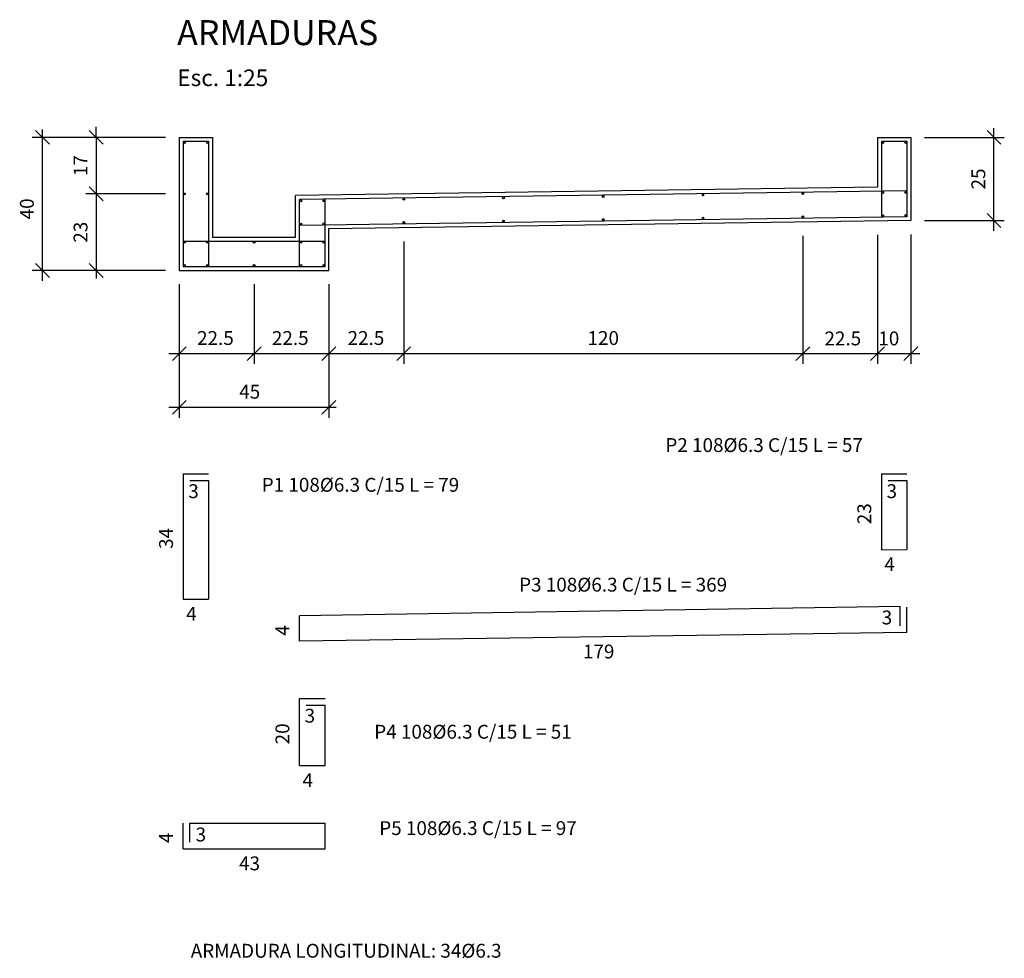
# Model space of a CAD drawing. Extents: x 18215207 to 18222419, y 167050163 to 167055092.
# Drawn here: x 18220643 to 18222419, y 167053399 to 167055092 of the extents above; entities that cross this region are included whole.
import ezdxf

# ---------------------------------------------------------------- set-up
doc = ezdxf.new("R2010")
doc.units = 0
doc.header["$LTSCALE"] = 5
doc.header["$MEASUREMENT"] = 0
doc.header["$PDMODE"] = 99
doc.header["$PDSIZE"] = 0.1
doc.layers.get('0').update_dxf_attribs({"linetype": 'CONTINUOUS'})
doc.layers.get('DEFPOINTS').update_dxf_attribs({"linetype": 'CONTINUOUS'})
for name, color, linetype in [('2', 4, 'CONTINUOUS'), ('3', 6, 'CONTINUOUS'), ('COTAS', 3, 'CONTINUOUS')]:
    doc.layers.add(name, color=color, linetype=linetype)
doc.styles.add('ITALICO', font='ic-romns.shx', dxfattribs={"oblique": 10})

msp = doc.modelspace()

# ---------------------------------------------------------------- linework, layer by layer
for p, q in [((18220930.7, 167054879.5), (18220990.7, 167054879.5)), ((18220930.7, 167054879.5), (18220930.7, 167054639.5)), ((18220990.7, 167054879.5), (18220990.7, 167054699.5)), ((18222190.7, 167054879.5), (18222250.7, 167054879.5)), ((18222190.7, 167054879.5), (18222190.7, 167054789.5)), ((18222250.7, 167054879.5), (18222250.7, 167054729.5)), ((18222190.7, 167054789.5), (18221140.7, 167054774.5)), ((18221140.7, 167054699.5), (18221140.7, 167054774.5)), ((18222250.7, 167054729.5), (18221200.7, 167054714.5)), ((18220990.7, 167054699.5), (18221140.7, 167054699.5)), ((18221200.7, 167054639.5), (18221200.7, 167054714.5)), ((18220930.7, 167054639.5), (18221200.7, 167054639.5))]:
    msp.add_line(p, q)
at = {"linetype": 'BYBLOCK', "extrusion": (0, 0, -1)}
msp.add_point((18221200.7, 167054714.5), dxfattribs=at)
at = {"layer": '2'}
for p, q in [((18220937.7, 167054872.5), (18220983.7, 167054872.5)), ((18220937.7, 167054872.5), (18220937.7, 167054646.5)), ((18220983.7, 167054872.5), (18220983.7, 167054646.5)), ((18222197.7, 167054872.5), (18222197.7, 167054735.8)), ((18222197.7, 167054872.5), (18222243.7, 167054872.5)), ((18222243.7, 167054872.5), (18222243.7, 167054736.4)), ((18222243.7, 167054783.3), (18221147.7, 167054767.6)), ((18221193.7, 167054646.5), (18221193.7, 167054768.3)), ((18221147.7, 167054646.5), (18221147.7, 167054767.6)), ((18222243.7, 167054736.4), (18221147.7, 167054720.8)), ((18220937.7, 167054692.5), (18221193.7, 167054692.5)), ((18220937.7, 167054646.5), (18221193.7, 167054646.5)), ((18220937.7, 167054272.5), (18220983.7, 167054272.5)), ((18220937.7, 167054272.5), (18220937.7, 167054046.5)), ((18222197.7, 167054272.5), (18222243.7, 167054272.5)), ((18222197.7, 167054272.5), (18222197.7, 167054135.8)), ((18220949.7, 167054260.5), (18220983.7, 167054260.5)), ((18220983.7, 167054260.5), (18220983.7, 167054046.5)), ((18222209.7, 167054260.5), (18222243.7, 167054260.5)), ((18222243.7, 167054260.5), (18222243.7, 167054136.4)), ((18222197.7, 167054135.8), (18222243.7, 167054136.4)), ((18220937.7, 167054046.5), (18220983.7, 167054046.5)), ((18222231.7, 167054033.1), (18221147.7, 167054016.8)), ((18222231.7, 167053998.4), (18222231.7, 167054033.1)), ((18222243.7, 167053986.4), (18222243.7, 167054032.4)), ((18221147.7, 167053970.8), (18221147.7, 167054016.8)), ((18222243.7, 167053986.4), (18221147.7, 167053970.8)), ((18221147.7, 167053867.6), (18221193.7, 167053867.6)), ((18221147.7, 167053746.5), (18221147.7, 167053867.6)), ((18221159.7, 167053855.6), (18221193.7, 167053855.6)), ((18221193.7, 167053746.5), (18221193.7, 167053855.6)), ((18221147.7, 167053746.5), (18221193.7, 167053746.5)), ((18220937.7, 167053596.5), (18220937.7, 167053642.5)), ((18220949.7, 167053608.5), (18220949.7, 167053642.5)), ((18220949.7, 167053642.5), (18221193.7, 167053642.5)), ((18221193.7, 167053596.5), (18221193.7, 167053642.5)), ((18220937.7, 167053596.5), (18221193.7, 167053596.5))]:
    msp.add_line(p, q, dxfattribs=at)
at = {"layer": '3'}
for centre in [(18220940, 167054870.1), (18220981.4, 167054870.2), (18222200, 167054870.1), (18222241.4, 167054870.2), (18220940, 167054777.5), (18220981.4, 167054777.7), (18221335.7, 167054767.8), (18221515.7, 167054770.4), (18221695.7, 167054772.9), (18221875.7, 167054775.5), (18222055.7, 167054778.1), (18222200, 167054780.1), (18222241.4, 167054780.2), (18221150, 167054765.1), (18221191.4, 167054765.2), (18221695.7, 167054731.2), (18221875.7, 167054733.8), (18222055.7, 167054736.3), (18222200, 167054738.3), (18222241.4, 167054738.5), (18221150, 167054723.3), (18221191.4, 167054723.5), (18221335.7, 167054726.1), (18221515.7, 167054728.6), (18220940, 167054690.2), (18220981.4, 167054690.3), (18221065.7, 167054690.3), (18221150, 167054690.2), (18221191.4, 167054690.3), (18220940, 167054648.4), (18220981.4, 167054648.6), (18221065.7, 167054648.6), (18221150, 167054648.4), (18221191.4, 167054648.6)]:
    msp.add_circle(centre, 1.6, dxfattribs=at)
at = {"layer": 'COTAS', "linetype": 'BYBLOCK', "extrusion": (0, 0, -1)}
for p, q in [((18220683.8, 167054620.8), (18220683.8, 167054893.8)), ((18220780.7, 167054879.5), (18220780.7, 167054898.3)), ((18222400.7, 167054710.8), (18222400.7, 167054895.9)), ((18220808.8, 167054879.5), (18220665, 167054879.5)), ((18220696.3, 167054867), (18220671.3, 167054892)), ((18220905.7, 167054879.5), (18220761.9, 167054879.5)), ((18220768.2, 167054892), (18220793.2, 167054867)), ((18220780.7, 167054879.5), (18220780.7, 167054624.7)), ((18222275.7, 167054879.5), (18222419.4, 167054879.5)), ((18222413.2, 167054867), (18222388.2, 167054892)), ((18220793.2, 167054765), (18220768.2, 167054790)), ((18220793.2, 167054765), (18220768.2, 167054790)), ((18220905.7, 167054777.5), (18220761.9, 167054777.5)), ((18220905.7, 167054777.5), (18220761.9, 167054777.5)), ((18220780.7, 167054777.5), (18220780.7, 167054758.8)), ((18222388.2, 167054742), (18222413.2, 167054717)), ((18222275.7, 167054729.5), (18222419.4, 167054729.5)), ((18222055.7, 167054701.7), (18222055.7, 167054470.8)), ((18222055.7, 167054701.7), (18222055.7, 167054470.8)), ((18222190.7, 167054703.7), (18222190.7, 167054470.8)), ((18222190.7, 167054703.7), (18222190.7, 167054470.8)), ((18222250.7, 167054704.5), (18222250.7, 167054470.8)), ((18221335.7, 167054691.4), (18221335.7, 167054470.8)), ((18221335.7, 167054691.4), (18221335.7, 167054470.8)), ((18220671.3, 167054652), (18220696.3, 167054627)), ((18220768.2, 167054652), (18220793.2, 167054627)), ((18220808.8, 167054639.5), (18220665, 167054639.5)), ((18220905.7, 167054639.5), (18220761.9, 167054639.5)), ((18220930.7, 167054614.5), (18220930.7, 167054470.8)), ((18221065.7, 167054614.5), (18221065.7, 167054470.8)), ((18221065.7, 167054614.5), (18221065.7, 167054470.8)), ((18221200.7, 167054614.5), (18221200.7, 167054470.8)), ((18220943.2, 167054502), (18220918.2, 167054477)), ((18220930.7, 167054517.6), (18220930.7, 167054373.9)), ((18221053.2, 167054477), (18221078.2, 167054502)), ((18221078.2, 167054502), (18221053.2, 167054477)), ((18221213.2, 167054502), (18221188.2, 167054477)), ((18221188.2, 167054477), (18221213.2, 167054502)), ((18221200.7, 167054517.6), (18221200.7, 167054373.9)), ((18221323.2, 167054477), (18221348.2, 167054502)), ((18221348.2, 167054502), (18221323.2, 167054477)), ((18222043.2, 167054477), (18222068.2, 167054502)), ((18222068.2, 167054502), (18222043.2, 167054477)), ((18222178.2, 167054477), (18222203.2, 167054502)), ((18222203.2, 167054502), (18222178.2, 167054477)), ((18222238.2, 167054477), (18222263.2, 167054502)), ((18220911.9, 167054489.5), (18221046.9, 167054489.5)), ((18221046.9, 167054489.5), (18221215.2, 167054489.5)), ((18221181.9, 167054489.5), (18221335.7, 167054489.5)), ((18221316.9, 167054489.5), (18222036.9, 167054489.5)), ((18221335.7, 167054489.5), (18221497.5, 167054489.5)), ((18222036.9, 167054489.5), (18222190.7, 167054489.5)), ((18222171.9, 167054489.5), (18222250.7, 167054489.5)), ((18222190.7, 167054489.5), (18222266.8, 167054489.5)), ((18220943.2, 167054405.1), (18220918.2, 167054380.1)), ((18221188.2, 167054380.1), (18221213.2, 167054405.1)), ((18220911.9, 167054392.6), (18221213.6, 167054392.6))]:
    msp.add_line(p, q, dxfattribs=at)
at = {"layer": 'DEFPOINTS', "linetype": 'BYBLOCK', "extrusion": (0, 0, -1)}
for p in [(18220833.8, 167054879.5), (18220930.7, 167054879.5), (18222250.7, 167054879.5), (18221335.7, 167054716.4), (18221335.7, 167054716.4), (18222055.7, 167054726.7), (18222055.7, 167054726.7), (18222190.7, 167054728.7), (18222190.7, 167054728.7), (18222250.7, 167054729.5), (18222250.7, 167054729.5), (18220833.8, 167054639.5), (18220930.7, 167054639.5), (18220930.7, 167054639.5), (18221065.7, 167054639.5), (18221065.7, 167054639.5), (18221200.7, 167054639.5), (18221200.7, 167054489.5)]:
    msp.add_point(p, dxfattribs=at)

# ---------------------------------------------------------------- texts
at = {"linetype": 'BYBLOCK', "insert": (18220927.1, 167054983.1), "char_height": 30, "attachment_point": 4, "style": 'ITALICO'}
msp.add_mtext('Esc. 1:25', dxfattribs=at)
at = {"color": 7, "linetype": 'BYBLOCK', "char_height": 25, "attachment_point": 5, "style": 'ITALICO'}
for s, insert in [('P2 108%%c6.3 C/15 L = 57', (18221986, 167054321.3)), ('3', (18220956.4, 167054238.1)), ('P1 108%%c6.3 C/15 L = 79', (18221257.6, 167054249.6)), ('3', (18222216.4, 167054238.1)), ('4', (18222212.5, 167054106.4)), ('P3 108%%c6.3 C/15 L = 369', (18221731.6, 167054069.5)), ('4', (18220952.5, 167054016.8)), ('3', (18222207.6, 167054010.3)), ('179', (18221687.5, 167053948.9)), ('3', (18221166.4, 167053833.2)), ('P4 108%%c6.3 C/15 L = 51', (18221460.7, 167053804.2)), ('4', (18221162.5, 167053716.8)), ('3', (18220969.6, 167053618.9)), ('P5 108%%c6.3 C/15 L = 97', (18221469.7, 167053630.4)), ('43', (18221057.5, 167053566.8)), ('ARMADURA LONGITUDINAL: 34%%C6.3', (18221231.8, 167053409.2))]:
    msp.add_mtext(s, dxfattribs=dict(at, insert=insert))
at = {"color": 7, "linetype": 'BYBLOCK', "char_height": 25, "attachment_point": 5, "rotation": 90, "style": 'ITALICO'}
for s, insert in [('23', (18222170, 167054200.7)), ('34', (18220910, 167054156.1)), ('4', (18221120, 167053990.3)), ('20', (18221120, 167053803.6)), ('4', (18220910, 167053616.1))]:
    msp.add_mtext(s, dxfattribs=dict(at, insert=insert))
at = {"layer": '2', "linetype": 'BYBLOCK', "insert": (18220926.8, 167055062.6), "char_height": 45, "attachment_point": 4, "style": 'ITALICO'}
msp.add_mtext('ARMADURAS', dxfattribs=at)
at = {"layer": 'COTAS', "color": 7, "linetype": 'BYBLOCK', "char_height": 25, "attachment_point": 5, "rotation": 90, "style": 'ITALICO'}
for s, insert in [('\\A1;17', (18220752.5, 167054828.5)), ('\\A1;25', (18222372.5, 167054804.5)), ('\\A1;40', (18220655.7, 167054750.5)), ('\\A1;23', (18220752.5, 167054708.5))]:
    msp.add_mtext(s, dxfattribs=dict(at, insert=insert))
at = {"layer": 'COTAS', "color": 7, "linetype": 'BYBLOCK', "char_height": 25, "attachment_point": 5, "style": 'ITALICO'}
for s, insert in [('\\A1;22.5', (18220995.9, 167054517.6)), ('\\A1;22.5', (18221130.9, 167054517.6)), ('\\A1;22.5', (18221267.5, 167054517.6)), ('\\A1;120', (18221695.7, 167054517.6)), ('\\A1;22.5', (18222128, 167054516.9)), ('\\A1;10', (18222211, 167054516.9)), ('\\A1;45', (18221057.8, 167054420.8))]:
    msp.add_mtext(s, dxfattribs=dict(at, insert=insert))

doc.saveas('drawing.dxf')
